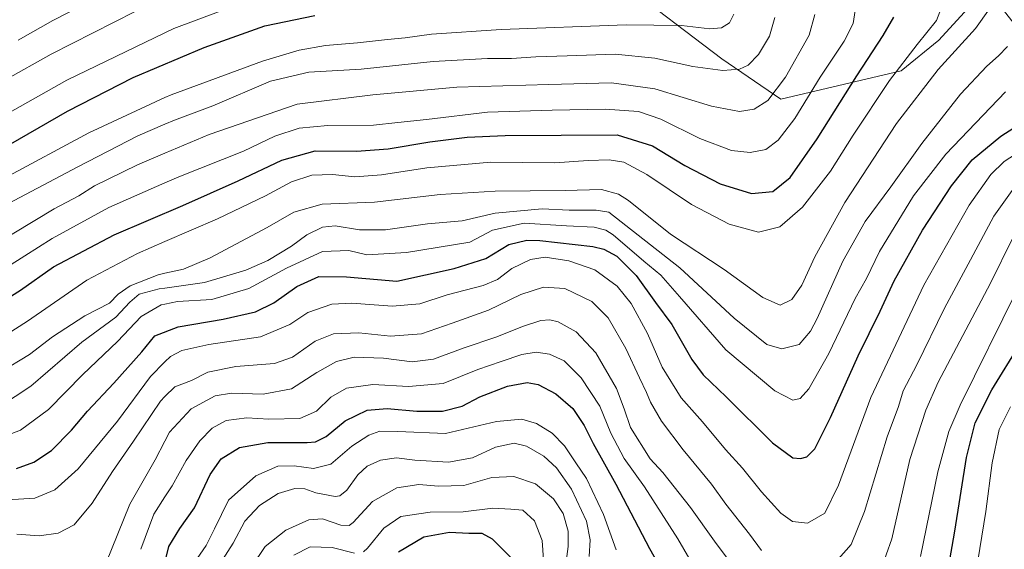
# Model space of a CAD drawing. Units: metres. Extents: x 651693 to 655153, y 4734726 to 4737115.
# Drawn here: x 653206 to 653504, y 4735142 to 4735302 of the extents above; entities that cross this region are included whole.
import ezdxf

# ---------------------------------------------------------------- set-up
doc = ezdxf.new("R2010")
doc.units = ezdxf.units.M
doc.header["$MEASUREMENT"] = 0
for name, color, linetype, lineweight in [('Arbolado forestal CxS', 92, 'Continuous', 0), ('Curva de nivel maestra', 30, 'Continuous', 30), ('Curva de nivel normal', 30, 'Continuous', 0)]:
    doc.layers.add(name, color=color, linetype=linetype, lineweight=lineweight)

msp = doc.modelspace()

# ---------------------------------------------------------------- linework, layer by layer
at = {"layer": 'Arbolado forestal CxS', "color": 92, "linetype": 'Continuous', "lineweight": 0}
for points in [[(653508.9843, 4735298.0577, 811.0089), (653501.3333, 4735307.7527, 814.8979), (653498.2687, 4735311.6363, 815.4921), (653483.9793, 4735295.9137, 818.9451), (653472.5471, 4735286.6219, 821.0214), (653436.1111, 4735278.0465, 834.9219), (653418.2491, 4735290.1965, 841.6584), (653387.6905, 4735313.5303, 852.6782), (653354.4899, 4735335.8811, 868.116), (653373.1727, 4735375.6811, 862.6181), (653388.3097, 4735378.6109, 851.7772), (653401.0019, 4735383.6877, 844.8419), (653423.8469, 4735384.5333, 832.5394), (653443.3071, 4735391.3021, 821.3721), (653471.2283, 4735404.8385, 807.1694), (653495.7655, 4735412.4531, 794.8936), (653522.8415, 4735409.0689, 781.3326)], [(653176.6329, 4735336.2107, 870.4163), (653259.5999, 4735341.8947, 874.0109), (653282.5063, 4735353.0905, 874.6533), (653308.7851, 4735351.9583, 874.8891), (653327.9101, 4735350.1161, 873.3937), (653351.8711, 4735337.6441, 869.1811), (653354.4899, 4735335.8811, 868.116), (653387.6905, 4735313.5303, 852.6782), (653418.2491, 4735290.1965, 841.6584), (653436.1111, 4735278.0465, 834.9219), (653472.5471, 4735286.6219, 821.0214), (653483.9793, 4735295.9137, 818.9451), (653498.2687, 4735311.6363, 815.4921), (653501.3333, 4735307.7527, 814.8979), (653508.9843, 4735298.0577, 811.0089)], [(653354.4899, 4735335.8811, 868.116), (653387.6905, 4735313.5303, 852.6782), (653418.2491, 4735290.1965, 841.6584), (653436.1111, 4735278.0465, 834.9219), (653472.5471, 4735286.6219, 821.0214), (653483.9793, 4735295.9137, 818.9451), (653498.2687, 4735311.6363, 815.4921), (653501.3333, 4735307.7527, 814.8979), (653508.9843, 4735298.0577, 811.0089), (653537.9735, 4735303.7761, 802.9903), (653568.2833, 4735295.1981, 796.395), (653580.2529, 4735276.7203, 792.8797), (653588.2877, 4735264.4665, 786.9745), (653623.0977, 4735251.5915, 783.1721), (653654.7071, 4735220.9667, 774.7611), (653658.5799, 4735217.9919, 773.5003)], [(653354.4899, 4735335.8811, 868.116), (653387.6905, 4735313.5303, 852.6782), (653418.2491, 4735290.1965, 841.6584), (653436.1111, 4735278.0465, 834.9219), (653472.5471, 4735286.6219, 821.0214), (653483.9793, 4735295.9137, 818.9451), (653498.2687, 4735311.6363, 815.4921), (653501.3333, 4735307.7527, 814.8979), (653508.9843, 4735298.0577, 811.0089), (653537.9735, 4735303.7761, 802.9903), (653568.2833, 4735295.1981, 796.395), (653580.2529, 4735276.7203, 792.8797), (653588.2877, 4735264.4665, 786.9745), (653623.0977, 4735251.5915, 783.1721), (653654.7071, 4735220.9667, 774.7611), (653658.5799, 4735217.9919, 773.5003)]]:
    msp.add_polyline3d(points, dxfattribs=at)
at = {"layer": 'Curva de nivel maestra', "color": 30, "linetype": 'Continuous', "lineweight": 30, "flags": 128}
for points, elevation in [([(653197.71, 4735215.1201), (653206.04, 4735220.3201), (653216.03, 4735227.3201), (653234.36, 4735237.0201), (653255.09, 4735245.9001), (653271.93, 4735253.3601), (653285.09, 4735259.6401), (653295.21, 4735262.4501), (653307.74, 4735262.3601), (653317.27, 4735263.0001), (653329.87, 4735265.1701), (653341.18, 4735266.5601), (653352.73, 4735267.1001), (653386.6, 4735267.3001), (653397.24, 4735263.9501), (653407.12, 4735257.9601), (653417.8, 4735252.3901), (653427.27, 4735249.5601), (653433.74, 4735250.1401), (653438.99, 4735254.3201), (653447.11, 4735266.0001), (653459.09, 4735285.1001), (653467.14, 4735297.3001), (653470.36, 4735302.8601)], 825), ([(653199.65, 4735262.6201), (653220.18, 4735274.4301), (653240.13, 4735284.5701), (653261.6, 4735293.7201), (653279.98, 4735300.2301), (653295.04, 4735303.3301)], 850), ([(653204.8, 4735166.3201), (653210.06, 4735168.2201), (653215.43, 4735171.7701), (653221.44, 4735177.9101), (653226.26, 4735183.7101), (653234.26, 4735192.0901), (653242.7, 4735201.6501), (653246.7, 4735206.4601), (653253.76, 4735209.1401), (653267.3, 4735211.4701), (653277.1, 4735213.7101), (653282.7, 4735216.3901), (653289.67, 4735221.3901), (653296.26, 4735224.4001), (653304.67, 4735224.3401), (653319.95, 4735222.9901), (653337.22, 4735226.8701), (653346.85, 4735229.8601), (653353.82, 4735234.0901), (653359.26, 4735235.3501), (653363.23, 4735235.3201), (653379.18, 4735233.5201), (653382.57, 4735232.7201), (653386.48, 4735230.6001), (653392.31, 4735224.6901), (653398.2, 4735216.5801), (653403.16, 4735209.8801), (653409.2, 4735199.2501), (653412.61, 4735194.6401), (653419.61, 4735188.0201), (653433.58, 4735174.1201), (653439.72, 4735169.5701), (653442.13, 4735169.3201), (653444.04, 4735169.8701), (653446.38, 4735172.3001), (653451.16, 4735181.7401), (653459.55, 4735200.4501), (653466.22, 4735213.9001), (653470.47, 4735223.0701), (653479.03, 4735238.4001), (653487.75, 4735251.8601), (653494.06, 4735259.6601), (653502.72, 4735266.8601), (653519.31, 4735277.4801)], 800), ([(653486.91, 4735136.4101), (653488.8, 4735147.3901), (653492.29, 4735169.6801), (653494.9, 4735180.1301), (653500.03, 4735190.1401), (653508.6, 4735204.0701)], 775), ([(653249.24, 4735136.0801), (653250.94, 4735142.7601), (653254.2, 4735148.1401), (653258.62, 4735154.4401), (653263.45, 4735164.4601), (653266.78, 4735169.2501), (653272.31, 4735172.6601), (653280.84, 4735174.2101), (653292.74, 4735174.1401), (653295.25, 4735174.3801), (653298.48, 4735175.9701), (653304.26, 4735180.7401), (653310.95, 4735183.9601), (653316.99, 4735184.4901), (653325.96, 4735183.6601), (653333.75, 4735183.6201), (653339.69, 4735185.2101), (653345.02, 4735187.9901), (653353.35, 4735191.1801), (653359.35, 4735192.3401), (653362.72, 4735191.7501), (653368.06, 4735188.9601), (653373.22, 4735184.4601), (653376.57, 4735179.3701), (653379.3, 4735173.8801), (653386.21, 4735161.5901), (653396.38, 4735142.1501), (653408.09, 4735121.5001)], 775), ([(653354.42, 4735139.4001), (653348.91, 4735144.9601), (653345.69, 4735146.6701), (653341.73, 4735146.6701), (653335.85, 4735146.9601), (653328.06, 4735145.5401), (653320.36, 4735141.0201)], 750)]:
    msp.add_lwpolyline(points, dxfattribs=dict(at, elevation=elevation))
at = {"layer": 'Curva de nivel normal', "color": 30, "linetype": 'Continuous', "lineweight": 0, "flags": 128}
for points, elevation in [([(653205.26, 4735295.9301), (653215.82, 4735301.8401), (653246.41, 4735317.5701)], 865), ([(653194.04, 4735269.1301), (653220.03, 4735283.8201), (653249.733, 4735298.1433), (653252.36, 4735299.4101), (653272.7, 4735306.9901)], 855), ([(653197.08, 4735203.9701), (653208.09, 4735210.9301), (653226.03, 4735223.2601), (653241.46, 4735231.3601), (653249.733, 4735234.9684), (653265.58, 4735241.8801), (653280.18, 4735248.7801), (653288.06, 4735252.9901), (653294.13, 4735255.1001), (653300.45, 4735255.2101), (653307.24, 4735254.5601), (653315.23, 4735255.1601), (653329.02, 4735257.3201), (653348.35, 4735258.9701), (653367.69, 4735258.7801), (653377.81, 4735259.4501), (653384.21, 4735259.6801), (653388.58, 4735258.9601), (653395.55, 4735255.2601), (653409.1, 4735246.1401), (653420.47, 4735240.1901), (653429.41, 4735237.8401), (653435.81, 4735239.3801), (653442.65, 4735245.3901), (653451.18, 4735256.2401), (653458.05, 4735267.1401), (653469.02, 4735283.7301), (653477.36, 4735294.5801), (653483.27, 4735301.8101), (653485.08, 4735306.5401)], 820), ([(653198.89, 4735225.4301), (653215.63, 4735235.8701), (653232.74, 4735245.2501), (653249.733, 4735252.7296), (653253.96, 4735254.5901), (653273.49, 4735262.3401), (653282.97, 4735266.8101), (653290.36, 4735269.2601), (653299.02, 4735270.0601), (653312.8, 4735270.1601), (653320.24, 4735270.9401), (653328.85, 4735271.8901), (653347.37, 4735274.0801), (653366.92, 4735274.6801), (653382.93, 4735275.0701), (653393.03, 4735274.2801), (653399.77, 4735272.0201), (653411.57, 4735266.1001), (653421.18, 4735262.5001), (653426.8, 4735261.9201), (653431.64, 4735262.8601), (653435.33, 4735265.6001), (653440.33, 4735272.1901), (653448.08, 4735284.6801), (653455.3, 4735295.6201), (653457.98, 4735300.9801), (653458.91, 4735306.9201)], 830), ([(653199.66, 4735195.3601), (653208.72, 4735200.8401), (653215.7, 4735206.2001), (653225.47, 4735212.5001), (653232.91, 4735216.3701), (653235.54, 4735219.0101), (653239.24, 4735221.6101), (653247.7, 4735224.9401), (653249.733, 4735225.3993), (653255.36, 4735226.6701), (653263.36, 4735230.0601), (653280.7, 4735239.2301), (653288.69, 4735243.8301), (653297.34, 4735246.3301), (653313.14, 4735246.8601), (653333.03, 4735249.2401), (653349.64, 4735250.1901), (653370.9, 4735250.3701), (653381.86, 4735250.7301), (653386.99, 4735249.2901), (653390.01, 4735247.4001), (653402.74, 4735237.1601), (653418.99, 4735226.4801), (653430.69, 4735218.0101), (653435.95, 4735215.7201), (653439.46, 4735217.4201), (653442.46, 4735221.7401), (653446.46, 4735230.3401), (653455.47, 4735246.8201), (653471.16, 4735270.6701), (653483.74, 4735287.0601), (653495.09, 4735299.3901), (653499.32, 4735305.3901)], 815), ([(653201.22, 4735283.7501), (653215.28, 4735291.7001), (653240.72, 4735304.6001)], 860), ([(653189.84, 4735239.9001), (653223.32, 4735257.5801), (653241.52, 4735266.9201), (653249.733, 4735270.44), (653252.65, 4735271.6901), (653264.18, 4735276.0701), (653281.7, 4735283.5401), (653293.3, 4735286.1901), (653309.09, 4735287.1301), (653330.87, 4735289.4001), (653347.37, 4735290.3801), (653354.61, 4735290.3601), (653362.02, 4735290.9001), (653371.51, 4735291.1301), (653385.94, 4735291.6201), (653398.03, 4735290.4901), (653409.53, 4735287.9301), (653418.55, 4735286.6801), (653423.57, 4735287.1001), (653426.23, 4735288.3501), (653429.38, 4735291.5501), (653432.69, 4735297.0601), (653434.31, 4735302.7901)], 840), ([(653197.57, 4735233.7201), (653216.16, 4735244.8801), (653223.66, 4735248.8501), (653228.44, 4735251.7901), (653241.42, 4735258.1801), (653249.733, 4735261.7126), (653263.07, 4735267.3801), (653289.78, 4735276.5201), (653312.68, 4735279.3701), (653338.07, 4735281.6601), (653365.9, 4735282.5001), (653384.83, 4735282.9601), (653398, 4735281.2201), (653415.15, 4735275.9101), (653423.64, 4735274.3101), (653428.03, 4735275.0301), (653432.19, 4735277.6801), (653437.57, 4735284.7301), (653444.74, 4735297.3901), (653446.45, 4735303.6101)], 835), ([(653201.12, 4735254.1401), (653226.73, 4735267.8401), (653249.733, 4735278.5003), (653251.61, 4735279.3701), (653279.28, 4735289.5101), (653290.36, 4735292.8801), (653298.36, 4735294.3001), (653308.03, 4735295.0801), (653317.03, 4735296.1401), (653322.46, 4735296.5601), (653330.43, 4735297.6801), (653351.46, 4735299.1301), (653389.35, 4735300.5201), (653406.02, 4735300.3001), (653414.69, 4735299.3501), (653418.16, 4735299.6101), (653420.59, 4735301.1101), (653421.87, 4735303.7301)], 845), ([(653199.56, 4735184.9801), (653209.13, 4735191.2301), (653224.56, 4735204.5601), (653234.9, 4735212.0601), (653239.12, 4735216.5901), (653241.94, 4735219.0101), (653247.96, 4735220.6601), (653249.733, 4735220.9125), (653261.66, 4735222.6101), (653274.21, 4735226.3401), (653280.81, 4735229.2401), (653288.02, 4735233.6101), (653292.68, 4735236.9901), (653297.4, 4735239.3301), (653301.22, 4735239.7201), (653308.61, 4735238.4801), (653316.51, 4735238.5101), (653329.18, 4735240.3601), (653339.69, 4735241.2701), (653349.69, 4735243.5201), (653363.88, 4735244.8301), (653372.06, 4735244.4701), (653380.22, 4735244.4401), (653384.11, 4735243.8701), (653405.53, 4735227.0701), (653421.99, 4735211.8001), (653431.9, 4735203.8501), (653436.41, 4735202.5701), (653441.73, 4735203.8201), (653445.12, 4735207.8301), (653447.14, 4735211.7101), (653454.92, 4735229.0601), (653461.69, 4735241.0601), (653469.38, 4735251.5501), (653478.78, 4735264.6801), (653490.5, 4735279.5501), (653498.46, 4735288.0601), (653501.98, 4735291.1601), (653504.7, 4735294.0001)], 810), ([(653504.09, 4735280.2901), (653486.08, 4735261.4501), (653476.33, 4735248.7901), (653465.95, 4735231.9901), (653462.04, 4735223.8001), (653458.63, 4735217.7601), (653450.64, 4735201.1601), (653444.58, 4735190.4601), (653441.99, 4735187.4801), (653439.79, 4735186.9701), (653434.32, 4735189.7801), (653419.5, 4735202.1801), (653405.51, 4735218.4001), (653399.76, 4735224.8301), (653394.64, 4735229.0501), (653385.41, 4735237.0201), (653383.18, 4735238.4501), (653379.62, 4735239.2801), (653371.28, 4735239.7001), (653358.4, 4735240.5601), (653348.85, 4735238.3801), (653342.02, 4735234.8201), (653322.87, 4735231.6601), (653310.86, 4735230.9501), (653305.36, 4735232.2801), (653297.44, 4735231.9601), (653286.49, 4735226.9101), (653275.12, 4735220.7401), (653263.87, 4735217.4801), (653253.56, 4735216.8501), (653249.733, 4735216.0847), (653248.56, 4735215.8501), (653242.54, 4735212.2701), (653235.4, 4735204.7401), (653224.87, 4735194.7401), (653214.48, 4735184.1601), (653206.04, 4735177.9201), (653198.54, 4735175.1001)], 805), ([(653202.09, 4735156.8801), (653210.3, 4735157.3401), (653216.37, 4735159.8701), (653223.44, 4735166.1801), (653235.36, 4735180.6601), (653245.36, 4735194.1901), (653249.733, 4735198.5777), (653251.36, 4735200.2101), (653254.82, 4735201.9901), (653262.98, 4735203.8101), (653278.65, 4735206.1701), (653287.49, 4735209.8901), (653292.92, 4735213.5501), (653300.26, 4735216.0101), (653306.25, 4735216.3701), (653318.48, 4735215.4501), (653326.84, 4735216.1601), (653335.14, 4735218.8301), (653346.02, 4735221.6601), (653350.4, 4735223.5101), (653354.68, 4735226.8701), (653360.32, 4735229.5701), (653364.84, 4735230.2301), (653372, 4735229.1401), (653379.83, 4735226.3701), (653386.62, 4735221.4301), (653390.79, 4735216.2801), (653395.77, 4735207.1501), (653400.25, 4735196.9801), (653405.95, 4735187.7201), (653412.38, 4735180.4401), (653419.38, 4735172.0601), (653424.52, 4735166.4201), (653430.28, 4735159.3001), (653436.14, 4735152.8501), (653439.63, 4735150.3201), (653444.21, 4735149.7401), (653449.41, 4735152.8101), (653453.6, 4735161.2401), (653463.41, 4735187.7701), (653479.46, 4735221.8201), (653493.12, 4735246.0001), (653499.66, 4735255.2801), (653503.7, 4735259.2001), (653510.32, 4735263.4301)], 795), ([(653453.59, 4735138.9501), (653457.41, 4735143.3501), (653461.42, 4735153.2801), (653468.28, 4735175.9201), (653471.7, 4735185.0601), (653473.15, 4735189.8201), (653477.29, 4735197.7101), (653485.65, 4735214.8601), (653493.55, 4735229.4201), (653500.57, 4735242.6401), (653506.17, 4735250.4601)], 790), ([(653466.28, 4735135.4001), (653469.73, 4735145.0701), (653475.22, 4735169.0701), (653480.01, 4735183.9801), (653483.79, 4735192.4001), (653499.62, 4735222.4001), (653506.4, 4735236.0801)], 785), ([(653204.84, 4735146.5001), (653211.62, 4735145.9101), (653217.36, 4735146.7401), (653222.2, 4735149.3101), (653227.72, 4735155.8201), (653233.84, 4735165.4201), (653240.2, 4735174.5801), (653248.36, 4735186.7401), (653249.733, 4735188.1004), (653252.68, 4735191.0201), (653257.71, 4735192.9801), (653262.7, 4735195.4801), (653271.18, 4735197.1501), (653282.84, 4735198.0501), (653288.31, 4735200.0001), (653295.23, 4735204.8901), (653300.7, 4735207.0901), (653308.36, 4735207.3201), (653317.95, 4735206.3701), (653327.37, 4735207.1101), (653336.61, 4735210.2801), (653347.69, 4735214.2001), (653357.42, 4735218.9101), (653364.3, 4735221.1901), (653370.76, 4735220.7801), (653378.92, 4735216.8701), (653383.87, 4735211.9101), (653389.19, 4735202.6701), (653393.31, 4735193.7301), (653395.5, 4735189.3401), (653396.66, 4735186.4001), (653400, 4735180.6901), (653406.55, 4735172.0101), (653415.18, 4735161.5601), (653419.5, 4735155.5601), (653426.69, 4735146.4601), (653430.24, 4735141.5401)], 790), ([(653478.38, 4735139.6901), (653483.63, 4735165.3501), (653487, 4735177.5601), (653490.44, 4735185.4401), (653507.7, 4735220.4001)], 780), ([(653231.85, 4735137.6001), (653239.14, 4735155.5401), (653246.77, 4735168.9201), (653249.733, 4735174.6145), (653251.12, 4735177.2801), (653257.65, 4735184.3801), (653264.87, 4735188.3401), (653269.83, 4735189.1101), (653279.4, 4735188.8001), (653288.03, 4735190.4001), (653295.69, 4735195.3601), (653301.67, 4735198.7101), (653307.02, 4735199.9601), (653315.9, 4735199.6601), (653324.53, 4735198.6401), (653330.96, 4735199.3901), (653340.29, 4735202.8201), (653349.88, 4735206.0701), (653358.21, 4735209.4301), (653363.53, 4735211.0601), (653366.21, 4735211.3001), (653368.78, 4735210.7201), (653374.17, 4735207.6501), (653380.16, 4735201.3001), (653386.37, 4735190.5601), (653388.71, 4735184.3601), (653390.67, 4735178.7201), (653396.55, 4735169.2301), (653400.37, 4735165.1001), (653408.82, 4735154.5001), (653416.05, 4735144.3601), (653428.17, 4735128.1401)], 785), ([(653242.42, 4735141.8801), (653246.39, 4735152.4901), (653249.733, 4735157.7329), (653251.88, 4735161.1001), (653256.13, 4735168.7801), (653260.23, 4735174.7001), (653264.01, 4735178.5601), (653268.23, 4735180.8201), (653274.48, 4735181.6101), (653281.16, 4735181.2701), (653290.59, 4735181.4301), (653295.59, 4735183.6301), (653299.92, 4735187.9101), (653304.7, 4735190.5801), (653312.65, 4735191.7101), (653323.45, 4735191.0801), (653333.94, 4735192.0201), (653344.42, 4735196.3001), (653351.53, 4735198.6901), (653357.7, 4735200.8501), (653362.05, 4735201.5001), (653366.09, 4735200.9001), (653370.54, 4735198.9201), (653375.72, 4735193.7301), (653381.31, 4735185.1501), (653384.64, 4735177.0301), (653388.7, 4735169.3501), (653394.82, 4735160.7801), (653404.99, 4735145.0401), (653412.97, 4735131.3401)], 780), ([(653495.77, 4735138.4401), (653498.17, 4735153.3401), (653500.11, 4735167.9901), (653502.24, 4735178.0801), (653505.64, 4735184.9901)], 770), ([(653259.44, 4735139.0701), (653262.21, 4735143.0701), (653264.76, 4735148.0701), (653268.98, 4735156.7401), (653277.23, 4735164.1201), (653283.93, 4735167.0101), (653288.81, 4735167.1801), (653294.65, 4735166.3501), (653299.91, 4735167.6101), (653306.33, 4735173.0401), (653311.4, 4735176.4401), (653314.72, 4735177.5901), (653320.21, 4735177.5401), (653334.68, 4735176.9501), (653350.1, 4735180.5001), (653357.69, 4735181.2901), (653362.22, 4735179.9701), (653366.94, 4735177.0501), (653370.68, 4735173.2001), (653374.07, 4735168.0201), (653377.31, 4735163.2901), (653382.48, 4735152.4401), (653386.34, 4735141.7601)], 770), ([(653267.09, 4735138.7401), (653270.34, 4735143.7401), (653273.92, 4735150.4001), (653278.32, 4735155.0901), (653283.94, 4735158.7201), (653289.01, 4735160.2901), (653292.02, 4735160.2101), (653295.37, 4735158.9801), (653301.29, 4735157.8401), (653302.7, 4735158.0401), (653304.77, 4735159.7601), (653308.12, 4735164.4001), (653310.96, 4735167.0701), (653314.96, 4735168.8601), (653319.78, 4735169.5101), (653325.34, 4735168.8401), (653335.58, 4735168.2201), (653342.78, 4735169.5901), (653349.76, 4735172.8101), (653355.44, 4735173.9901), (653359.2, 4735173.1101), (653364.37, 4735170.1001), (653368.22, 4735166.5601), (653372.73, 4735160.0701), (653377.33, 4735150.4001), (653378.39, 4735144.7401), (653378.07, 4735139.7401)], 765), ([(653275.87, 4735136.6201), (653280.08, 4735142.7601), (653286.33, 4735147.6401), (653293.26, 4735150.7701), (653297.36, 4735151.0601), (653302.92, 4735149.2001), (653305.43, 4735149.0601), (653306.68, 4735150.0001), (653312.5, 4735156.3101), (653319.86, 4735160.5201), (653326.52, 4735161.5301), (653332.48, 4735160.9601), (653340.21, 4735161.1701), (653348.63, 4735163.5801), (653355.32, 4735163.8901), (653361.86, 4735161.6501), (653367.34, 4735157.1801), (653370.28, 4735152.7201), (653371.76, 4735147.4001), (653371.78, 4735142.7201), (653371.04, 4735137.4001)], 760), ([(653309.81, 4735141.1501), (653311.06, 4735142.2601), (653315.96, 4735148.2301), (653321.08, 4735151.7801), (653330.02, 4735153.1201), (653339.98, 4735153.2501), (653348.95, 4735154.2901), (653354.4, 4735154.0101), (653358.08, 4735153.6801), (653361.53, 4735150.4701), (653363.88, 4735144.5401), (653364.49, 4735135.7801)], 755), ([(653288.71, 4735140.1201), (653293.7, 4735142.6301), (653300.36, 4735142.4101), (653307.11, 4735140.7601)], 755)]:
    msp.add_lwpolyline(points, dxfattribs=dict(at, elevation=elevation))

doc.saveas('drawing.dxf')
